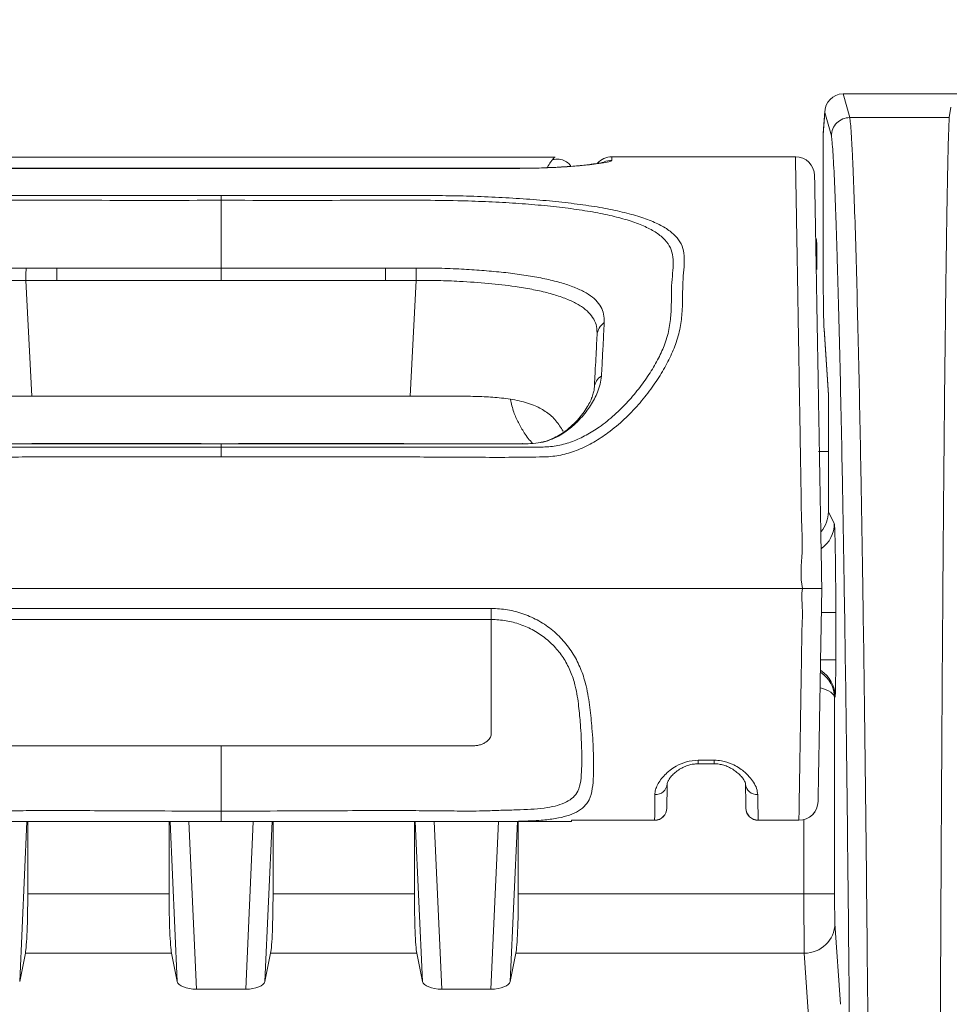
# Model space of a CAD drawing. Units: millimetres. Extents: x 0 to 2446, y 0 to 1680.
# Drawn here: x 1475 to 1513, y 722 to 763 of the extents above; entities that cross this region are included whole.
import ezdxf

# ---------------------------------------------------------------- set-up
doc = ezdxf.new("R2010")
doc.units = ezdxf.units.MM
doc.header["$LTSCALE"] = 6
doc.layers.add('AM_5', color=3, linetype='Continuous', lineweight=25)
doc.styles.get("Standard").update_dxf_attribs({"font": 'ISOCP.SHX', "bigfont": 'EXTFONT.SHX'})
doc.dimstyles.new('AM_JIS$0', dxfattribs={"dimtxt": 3.5, "dimasz": 2.5, "dimexe": 1, "dimexo": 1, "dimgap": 1.5, "dimtad": 3, "dimdsep": 46, "dimtxsty": 'STANDARD', "dimblk": 'OPEN30', "dimcen": 0, "dimclrd": 256, "dimclre": 256, "dimclrt": 2, "dimadec": 0, "dimazin": 2, "dimtp": 0.1, "dimtm": 0.1, "dimtfac": 0.71, "dimtmove": 0, "dimatfit": 3, "dimldrblk": 'OPEN30', "dimfxl": 1, "dimlwd": -1, "dimlwe": -1, "dimarcsym": 0})

# ---------------------------------------------------------------- blocks, each defined once
blk = doc.blocks.new('_Open30')
at = {"color": 0, "linetype": 'ByBlock', "lineweight": -2}
for p, q in [((-1, 0.2679), (0, 0)), ((0, 0), (-1, -0.2679)), ((0, 0), (-1, 0))]:
    blk.add_line(p, q, dxfattribs=at)
blk = doc.blocks.new('*D4')
at = {"layer": 'AM_5', "linetype": 'ByBlock'}
for p, q in [((1091.972, 707.613), (1091.972, 843.616)), ((1594.972, 707.613), (1594.972, 843.616)), ((1581.222, 838.116), (1105.722, 838.116))]:
    blk.add_line(p, q, dxfattribs=at)
at = {"layer": 'Defpoints', "color": 0}
for p in [(1091.972, 838.116), (1091.972, 702.113), (1594.972, 702.113)]:
    blk.add_point(p, dxfattribs=at)
at = {"layer": 'AM_5', "xscale": 13.75, "yscale": 13.75, "zscale": 13.75, "rotation": 180}
blk.add_blockref('_Open30', (1091.972, 838.116), dxfattribs=at)
at = {"layer": 'AM_5', "xscale": 13.75, "yscale": 13.75, "zscale": 13.75}
blk.add_blockref('_Open30', (1594.972, 838.116), dxfattribs=at)
at = {"layer": 'AM_5', "color": 2, "insert": (1353.078, 865.616), "char_height": 19.25, "attachment_point": 2}
blk.add_mtext('503', dxfattribs=at)

msp = doc.modelspace()

# ---------------------------------------------------------------- linework, layer by layer
at = {"color": 7, "linetype": 'Continuous', "lineweight": 15}
for p, q in [((1509.315, 758.939), (1509.036, 759.918)), ((1509.04, 759.918), (1509.036, 759.918)), ((1509.04, 759.918), (1532.486, 759.918)), ((1508.277, 759.201), (1508.218, 758.278)), ((1513.5, 759.367), (1513.439, 758.939)), ((1508.217, 758.229), (1508.276, 759.15)), ((1508.276, 759.15), (1508.553, 758.179)), ((1509.315, 758.939), (1509.315, 758.939)), ((1513.439, 758.939), (1509.315, 758.939)), ((1508.217, 752.77), (1508.217, 758.229)), ((1497.113, 757.299), (1469.435, 757.299)), ((1507.065, 757.317), (1499.461, 757.317)), ((1499.461, 757.303), (1499.461, 757.301)), ((1495.514, 756.84), (1471.034, 756.84)), ((1495.514, 756.837), (1471.034, 756.837)), ((1483.274, 755.514), (1483.274, 755.714)), ((1483.274, 755.514), (1483.274, 752.71)), ((1507.946, 753.75), (1507.956, 752.642)), ((1476.466, 752.71), (1475.195, 752.71)), ((1483.274, 752.71), (1476.466, 752.71)), ((1483.274, 752.71), (1490.082, 752.71)), ((1483.274, 752.198), (1483.274, 752.71)), ((1490.082, 752.71), (1491.353, 752.71)), ((1475.19, 752.197), (1476.467, 752.198)), ((1475.19, 752.197), (1475.441, 747.405)), ((1491.358, 752.197), (1490.081, 752.198)), ((1491.358, 752.197), (1491.107, 747.405)), ((1508.43, 747.459), (1508.251, 750.194)), ((1508.251, 750.194), (1508.252, 750.161)), ((1508.252, 750.161), (1508.43, 747.441)), ((1475.441, 747.405), (1473.92, 747.405)), ((1491.107, 747.405), (1475.441, 747.405)), ((1491.107, 747.405), (1492.628, 747.405)), ((1508.43, 742.613), (1508.43, 747.459)), ((1473.427, 745.428), (1483.274, 745.428)), ((1493.122, 745.428), (1483.274, 745.428)), ((1483.274, 745.428), (1483.274, 745.294)), ((1494.012, 745.428), (1493.122, 745.428)), ((1494.917, 745.428), (1494.012, 745.428)), ((1495.777, 745.428), (1494.917, 745.428)), ((1483.274, 744.885), (1483.274, 745.294)), ((1508.43, 745.119), (1508.021, 745.119)), ((1508.673, 742.125), (1508.43, 742.613)), ((1507.363, 739.435), (1459.185, 739.435)), ((1472.082, 738.612), (1494.466, 738.612)), ((1508.735, 736.488), (1508.735, 738.445)), ((1494.466, 738.157), (1472.082, 738.157)), ((1508.686, 734.919), (1508.709, 734.965)), ((1508.686, 726.796), (1508.686, 734.919)), ((1483.274, 732.922), (1472.876, 732.922)), ((1483.274, 732.922), (1493.672, 732.922)), ((1503.032, 732.328), (1503.703, 732.328)), ((1503.032, 732.181), (1503.703, 732.181)), ((1497.793, 729.788), (1497.796, 729.846)), ((1497.796, 729.846), (1501.233, 729.846)), ((1497.796, 729.839), (1501.233, 729.839)), ((1505.521, 729.846), (1507.21, 729.846)), ((1505.521, 729.839), (1507.21, 729.839)), ((1475.266, 729.788), (1475.266, 726.796)), ((1492.225, 729.788), (1477.536, 729.788)), ((1481.122, 726.796), (1481.122, 729.788)), ((1485.426, 726.796), (1485.426, 729.788)), ((1491.282, 729.788), (1491.282, 726.796)), ((1497.793, 729.788), (1493.377, 729.788)), ((1495.586, 729.788), (1495.586, 726.796)), ((1481.122, 726.796), (1475.266, 726.796)), ((1491.282, 726.796), (1485.426, 726.796)), ((1507.417, 726.796), (1495.586, 726.796)), ((1508.686, 726.796), (1507.417, 726.796)), ((1508.926, 722.221), (1508.703, 725.567)), ((1474.932, 723.167), (1475.167, 724.338)), ((1475.167, 724.338), (1481.221, 724.338)), ((1481.456, 723.167), (1481.221, 724.338)), ((1485.092, 723.167), (1485.327, 724.338)), ((1485.327, 724.338), (1491.381, 724.338)), ((1491.616, 723.167), (1491.381, 724.338)), ((1495.252, 723.167), (1495.487, 724.338)), ((1495.487, 724.338), (1507.433, 724.338)), ((1507.433, 724.338), (1507.657, 720.992)), ((1482.254, 722.843), (1484.294, 722.843)), ((1492.414, 722.843), (1494.454, 722.843))]:
    msp.add_line(p, q, dxfattribs=at)
at = {"color": 8, "linetype": 'Continuous', "lineweight": 15}
for p, q in [((1495.514, 756.84), (1495.514, 756.837)), ((1483.274, 745.428), (1483.274, 745.43)), ((1493.122, 745.43), (1493.122, 745.428)), ((1494.012, 745.43), (1494.012, 745.428)), ((1494.917, 745.43), (1494.917, 745.428)), ((1495.777, 745.43), (1495.777, 745.428)), ((1508.154, 738.445), (1508.735, 738.445)), ((1508.118, 736.488), (1508.735, 736.488)), ((1503.032, 732.328), (1503.032, 732.181)), ((1503.703, 732.328), (1503.703, 732.181)), ((1501.233, 729.839), (1501.233, 729.846)), ((1505.521, 729.846), (1505.521, 729.839)), ((1507.21, 729.839), (1507.21, 729.846)), ((1507.417, 729.866), (1507.417, 726.796)), ((1474.932, 723.167), (1475.229, 729.788)), ((1481.159, 729.788), (1481.456, 723.167)), ((1482.254, 722.843), (1481.942, 729.788)), ((1484.606, 729.788), (1484.294, 722.843)), ((1485.092, 723.167), (1485.389, 729.788)), ((1491.319, 729.788), (1491.616, 723.167)), ((1492.414, 722.843), (1492.102, 729.788)), ((1494.766, 729.788), (1494.454, 722.843)), ((1495.252, 723.167), (1495.549, 729.788))]:
    msp.add_line(p, q, dxfattribs=at)
at = {"color": 8, "linetype": 'Continuous', "lineweight": 15, "flags": 128}
msp.add_lwpolyline([(1498.701, 757.018), (1498.712, 757.019), (1498.817, 757.025)], dxfattribs=at)
at = {"color": 7, "linetype": 'Continuous', "lineweight": 15, "flags": 128}
for points in [[(1475.19, 752.197), (1475.191, 752.269), (1475.191, 752.34), (1475.192, 752.41), (1475.193, 752.476), (1475.193, 752.541), (1475.194, 752.601), (1475.194, 752.658), (1475.195, 752.71)], [(1476.467, 752.198), (1476.467, 752.27), (1476.467, 752.34), (1476.467, 752.41), (1476.467, 752.477), (1476.467, 752.541), (1476.466, 752.602), (1476.466, 752.658), (1476.466, 752.71)], [(1490.081, 752.198), (1490.081, 752.27), (1490.081, 752.34), (1490.081, 752.41), (1490.081, 752.477), (1490.082, 752.541), (1490.082, 752.602), (1490.082, 752.658), (1490.082, 752.71)], [(1491.358, 752.197), (1491.357, 752.269), (1491.357, 752.34), (1491.356, 752.41), (1491.355, 752.476), (1491.355, 752.541), (1491.354, 752.601), (1491.354, 752.658), (1491.353, 752.71)], [(1476.467, 752.198), (1479.87, 752.198), (1483.274, 752.198)], [(1490.081, 752.198), (1486.678, 752.198), (1483.274, 752.198)]]:
    msp.add_lwpolyline(points, dxfattribs=at)
at = {"color": 7, "linetype": 'Continuous', "lineweight": 15}
for centre, radius, start, end in [((1499.461, 756.522), 0.794, 90.1611, 138.2915), ((1507.065, 756.523), 0.794, 1.0383, 90.1005), ((1499.529, 749.889), 0.681, 124.2666, 176.406), ((1499.317, 747.725), 0.583, 119.9514, 175.2914), ((1501.274, 731.385), 0.478, 266.174, 355.2646), ((1505.471, 731.384), 0.477, 185.2003, 273.934), ((1501.235, 730.352), 0.506, 269.7884, 359.2985), ((1501.233, 730.347), 0.508, 270.083, 359.5), ((1505.519, 730.352), 0.506, 181.2004, 270.217), ((1505.521, 730.347), 0.508, 181, 270.4166), ((1507.213, 730.637), 0.791, 269.7836, 358.7995), ((1507.21, 730.633), 0.794, 270.0386, 359), ((1507.447, 725.594), 1.256, 269.3694, 358.748)]:
    msp.add_arc(centre, radius, start, end, dxfattribs=at)
at = {"color": 8, "linetype": 'Continuous', "lineweight": 15}
for centre, radius, start, end in [((1499.46, 756.378), 0.794, 89.9849, 113.7224), ((1507.403, 742.126), 1.27, 305.5935, 359.9548), ((1507.439, 734.964), 1.27, 0.0552, 58.0661)]:
    msp.add_arc(centre, radius, start, end, dxfattribs=at)
at = {"color": 7, "linetype": 'Continuous', "lineweight": 15}
for centre, major_axis, ratio, start_param, end_param in [((1509.038, 759.15), (-0.082, 0.764), 0.991508, 6.178104, 7.747835), ((1508.979, 758.23), (0.76, -0.049), 0.988636, 3.141593, 3.207829), ((1506.93, 753.741), (-0.009, 1.024), 0.991939, 4.712389, 4.884921), ((1508.263, 752.77), (0, 2.667), 0.017455, 1.570796, 2.879793), ((1507.159, 742.613), (-0.568, 1.137), 0.999239, 3.555609, 4.248559), ((1508.671, 738.445), (0, 3.683), 0.017455, 4.712389, 6.248279), ((1508.708, 736.488), (0, 1.524), 0.017455, 3.176499, 4.712389), ((1475.133, 726.796), (0, 2.54), 0.052408, 3.397157, 4.712389), ((1481.255, 726.796), (0, 2.54), 0.052408, 1.570796, 2.886028), ((1485.293, 726.796), (0, 2.54), 0.052408, 3.397157, 4.712389), ((1491.415, 726.796), (0, 2.54), 0.052408, 1.570796, 2.886028), ((1495.453, 726.796), (0, 2.54), 0.052408, 3.397157, 4.712389), ((1507.439, 726.796), (0, 2.54), 0.008728, 1.570796, 2.886028), ((1508.708, 726.796), (0, 1.27), 0.017455, 1.570796, 2.886028), ((1482.216, 723.181), (0.763, -0.021), 0.441766, 3.242323, 4.773368), ((1484.332, 723.181), (0.763, 0.021), 0.441766, 4.65141, 6.182455), ((1492.376, 723.181), (0.763, -0.021), 0.441766, 3.242323, 4.773368), ((1494.492, 723.181), (0.763, 0.021), 0.441766, 4.65141, 6.182455)]:
    msp.add_ellipse(centre, major_axis=major_axis, ratio=ratio, start_param=start_param, end_param=end_param, dxfattribs=at)
at = {"color": 8, "linetype": 'Continuous', "lineweight": 15}
for centre, major_axis, ratio, start_param, end_param in [((1506.93, 753.741), (1.016, 0.009), 0.284758, 0, 0.167911), ((1507.417, 734.919), (1.234, -0.303), 0.984259, 0.244422, 1.22954), ((1507.417, 734.919), (1.27, -0.01), 0.386198, 0.020513, 1.005993)]:
    msp.add_ellipse(centre, major_axis=major_axis, ratio=ratio, start_param=start_param, end_param=end_param, dxfattribs=at)
at = {"color": 7, "linetype": 'Continuous', "lineweight": 15}
for points, knots in [([(1509.315, 758.939), (1509.214, 758.939), (1509.116, 758.919), (1508.931, 758.843), (1508.847, 758.786), (1508.706, 758.646), (1508.65, 758.562), (1508.573, 758.379), (1508.553, 758.278), (1508.553, 758.179)], [0, 0, 0, 0, 0.25, 0.25, 0.5, 0.5, 0.75, 0.75, 1, 1, 1, 1]), ([(1510.066, 721.493), (1510.026, 725.932), (1509.982, 730.137), (1509.906, 736.062), (1509.879, 737.974), (1509.836, 740.737), (1509.822, 741.641), (1509.792, 743.413), (1509.776, 744.283), (1509.729, 746.809), (1509.696, 748.392), (1509.627, 751.336), (1509.591, 752.698), (1509.535, 754.544), (1509.516, 755.125), (1509.477, 756.2), (1509.458, 756.693), (1509.428, 757.354), (1509.418, 757.561), (1509.397, 757.944), (1509.387, 758.12), (1509.367, 758.434), (1509.356, 758.571), (1509.336, 758.797), (1509.325, 758.885), (1509.315, 758.939)], [0, 0, 0, 0, 0.25, 0.25, 0.375, 0.375, 0.4375, 0.4375, 0.5, 0.5, 0.625, 0.625, 0.75, 0.75, 0.8125, 0.8125, 0.875, 0.875, 0.90625, 0.90625, 0.9375, 0.9375, 0.96875, 0.96875, 1, 1, 1, 1]), ([(1513.439, 758.939), (1513.434, 758.885), (1513.429, 758.796), (1513.419, 758.572), (1513.414, 758.436), (1513.399, 757.973), (1513.39, 757.593), (1513.37, 756.73), (1513.361, 756.247), (1513.347, 755.456), (1513.342, 755.182), (1513.333, 754.612), (1513.328, 754.317), (1513.305, 752.798), (1513.288, 751.452), (1513.254, 748.543), (1513.238, 746.979), (1513.214, 744.482), (1513.207, 743.623), (1513.192, 741.87), (1513.184, 740.975), (1513.163, 738.237), (1513.15, 736.341), (1513.125, 732.415), (1513.113, 730.386), (1513.096, 727.248), (1513.091, 726.185), (1513.08, 724.032), (1513.075, 722.944), (1513.071, 721.844)], [0, 0, 0, 0, 0.03125, 0.03125, 0.0625, 0.0625, 0.125, 0.125, 0.1875, 0.1875, 0.21875, 0.21875, 0.25, 0.25, 0.375, 0.375, 0.5, 0.5, 0.5625, 0.5625, 0.625, 0.625, 0.75, 0.75, 0.875, 0.875, 0.9375, 0.9375, 1, 1, 1, 1]), ([(1508.553, 758.179), (1508.564, 758.125), (1508.575, 758.035), (1508.596, 757.808), (1508.606, 757.67), (1508.637, 757.203), (1508.658, 756.82), (1508.697, 755.951), (1508.717, 755.464), (1508.746, 754.669), (1508.756, 754.393), (1508.775, 753.821), (1508.784, 753.524), (1508.831, 752), (1508.866, 750.651), (1508.935, 747.737), (1508.968, 746.171), (1509.015, 743.671), (1509.031, 742.811), (1509.061, 741.059), (1509.075, 740.166), (1509.118, 737.433), (1509.145, 735.544), (1509.22, 729.687), (1509.265, 725.532), (1509.304, 721.147)], [0, 0, 0, 0, 0.03125, 0.03125, 0.0625, 0.0625, 0.125, 0.125, 0.1875, 0.1875, 0.21875, 0.21875, 0.25, 0.25, 0.375, 0.375, 0.5, 0.5, 0.5625, 0.5625, 0.625, 0.625, 0.75, 0.75, 1, 1, 1, 1]), ([(1497.759, 756.92), (1497.748, 756.941), (1497.698, 757.039), (1497.534, 757.15), (1497.286, 757.231), (1497.098, 757.209), (1497.003, 757.197)], [0, 0, 0, 0, 0.084013, 0.379853, 0.686195, 1, 1, 1, 1]), ([(1497.006, 757.201), (1497.01, 757.207), (1497.045, 757.255), (1497.078, 757.289), (1497.087, 757.293), (1497.091, 757.295)], [0, 0, 0, 0, 0.075991, 0.616875, 1, 1, 1, 1]), ([(1499.46, 757.172), (1499.451, 757.161), (1499.428, 757.134), (1499.218, 757.084), (1498.951, 757.045), (1498.817, 757.025)], [0, 0, 0, 0, 0.245361, 0.617777, 1, 1, 1, 1]), ([(1498.817, 757.025), (1498.698, 757.009), (1498.468, 756.978), (1498.013, 756.934), (1497.534, 756.898), (1497.041, 756.871), (1496.561, 756.852), (1496.047, 756.84), (1495.692, 756.838), (1495.514, 756.837)], [0, 0, 0, 0, 0.180357, 0.347877, 0.515159, 0.636167, 0.757069, 0.878567, 1, 1, 1, 1]), ([(1496.351, 756.85), (1496.227, 756.848), (1495.983, 756.843), (1495.699, 756.84), (1495.545, 756.84), (1495.514, 756.84)], [0, 0, 0, 0, 0.453442, 0.893215, 1, 1, 1, 1]), ([(1498.701, 757.018), (1498.671, 757.013), (1498.578, 756.999), (1498.372, 756.975), (1498.09, 756.947), (1497.783, 756.921), (1497.455, 756.898), (1497.11, 756.878), (1496.738, 756.863), (1496.483, 756.85), (1496.351, 756.85), (1496.351, 756.85)], [0, 0, 0, 0, 0.070073, 0.220417, 0.366633, 0.50865, 0.629788, 0.758328, 0.882133, 0.999947, 1, 1, 1, 1]), ([(1499.146, 757.093), (1499.147, 757.093), (1499.152, 757.095), (1499.127, 757.088), (1499.068, 757.076), (1498.953, 757.055), (1498.829, 757.036), (1498.731, 757.022), (1498.7, 757.018)], [0, 0, 0, 0, 0.017713, 0.172987, 0.366709, 0.593091, 0.870199, 1, 1, 1, 1]), ([(1507.859, 756.528), (1507.859, 756.534), (1507.858, 756.562), (1507.86, 756.447), (1507.864, 756.214), (1507.87, 755.882), (1507.876, 755.517), (1507.884, 755.105), (1507.893, 754.594), (1507.904, 753.955), (1507.916, 753.258), (1507.929, 752.522), (1507.941, 751.834), (1507.953, 751.111), (1507.966, 750.389), (1507.979, 749.625), (1507.993, 748.841), (1508.007, 748.06), (1508.021, 747.209), (1508.037, 746.307), (1508.054, 745.375), (1508.071, 744.395), (1508.089, 743.349), (1508.11, 742.165), (1508.132, 740.853), (1508.149, 739.91), (1508.157, 739.435)], [0, 0, 0, 0, 0.022196, 0.101898, 0.181634, 0.261328, 0.326297, 0.391343, 0.456361, 0.521301, 0.586182, 0.629033, 0.671866, 0.701311, 0.730788, 0.760199, 0.782709, 0.805217, 0.828263, 0.851315, 0.873814, 0.896298, 0.919578, 0.942855, 0.971215, 1, 1, 1, 1]), ([(1483.274, 755.714), (1482.766, 755.714), (1480.226, 755.714), (1477.31, 755.715), (1474.526, 755.714), (1473.37, 755.699), (1472.204, 755.66), (1471.043, 755.599), (1469.931, 755.516), (1468.885, 755.409), (1467.916, 755.278), (1467.036, 755.121), (1466.261, 754.936), (1465.594, 754.724), (1465.039, 754.48), (1464.609, 754.201), (1464.303, 753.885), (1464.123, 753.524), (1464.076, 753.114), (1464.104, 752.647), (1464.153, 752.14), (1464.157, 751.588), (1464.164, 750.996), (1464.226, 750.343), (1464.39, 749.67), (1464.671, 748.997), (1465.026, 748.346), (1465.463, 747.693), (1465.974, 747.051), (1466.561, 746.439), (1467.184, 745.915), (1467.826, 745.489), (1468.454, 745.176), (1469.115, 744.965), (1469.608, 744.897), (1470.729, 744.869), (1472.479, 744.868), (1476.931, 744.901), (1480.529, 744.892), (1483.274, 744.885)], [0, 0, 0, 0, 0.027603, 0.138013, 0.158454, 0.178863, 0.200935, 0.223078, 0.245148, 0.267277, 0.289477, 0.311606, 0.333746, 0.355955, 0.378097, 0.400659, 0.423291, 0.445856, 0.469209, 0.492612, 0.516002, 0.537019, 0.558116, 0.579114, 0.599995, 0.61754, 0.635151, 0.652715, 0.669922, 0.687173, 0.704347, 0.717799, 0.731231, 0.743516, 0.755779, 0.758123, 0.804483, 0.850851, 1, 1, 1, 1]), ([(1483.274, 745.294), (1481.126, 745.292), (1476.831, 745.289), (1472.385, 745.303), (1469.88, 745.29), (1469.315, 745.342), (1468.706, 745.514), (1468.136, 745.782), (1467.547, 746.152), (1466.964, 746.621), (1466.407, 747.179), (1465.917, 747.769), (1465.491, 748.372), (1465.139, 748.978), (1464.855, 749.617), (1464.688, 750.264), (1464.625, 750.895), (1464.62, 751.467), (1464.618, 752.003), (1464.568, 752.499), (1464.535, 752.961), (1464.573, 753.367), (1464.741, 753.722), (1465.03, 754.032), (1465.44, 754.305), (1465.97, 754.545), (1466.609, 754.753), (1467.353, 754.935), (1468.197, 755.089), (1469.127, 755.218), (1470.132, 755.323), (1471.2, 755.404), (1472.315, 755.463), (1473.576, 755.504), (1474.977, 755.52), (1476.494, 755.517), (1479.26, 755.51), (1481.52, 755.512), (1483.274, 755.514)], [0, 0, 0, 0, 0.120412, 0.240822, 0.249271, 0.260885, 0.272479, 0.284681, 0.296904, 0.313306, 0.32979, 0.346235, 0.363206, 0.380223, 0.397171, 0.418049, 0.43906, 0.46019, 0.481232, 0.504906, 0.528592, 0.552229, 0.574556, 0.59695, 0.619274, 0.641198, 0.66319, 0.685113, 0.707031, 0.729021, 0.750939, 0.772807, 0.794748, 0.816619, 0.844899, 0.873278, 0.901666, 1, 1, 1, 1]), ([(1483.274, 755.714), (1483.782, 755.714), (1486.322, 755.714), (1489.238, 755.715), (1492.022, 755.714), (1493.179, 755.699), (1494.345, 755.66), (1495.506, 755.599), (1496.618, 755.516), (1497.663, 755.409), (1498.632, 755.278), (1499.512, 755.121), (1500.287, 754.936), (1500.954, 754.724), (1501.509, 754.48), (1501.94, 754.201), (1502.245, 753.885), (1502.425, 753.524), (1502.472, 753.114), (1502.444, 752.647), (1502.396, 752.14), (1502.391, 751.588), (1502.384, 750.996), (1502.322, 750.343), (1502.158, 749.67), (1501.877, 748.997), (1501.522, 748.346), (1501.085, 747.693), (1500.574, 747.051), (1499.988, 746.439), (1499.364, 745.915), (1498.722, 745.489), (1498.094, 745.176), (1497.433, 744.965), (1496.94, 744.897), (1495.819, 744.869), (1494.069, 744.868), (1489.617, 744.901), (1486.019, 744.892), (1483.274, 744.885)], [0, 0, 0, 0, 0.027602, 0.138012, 0.158454, 0.178863, 0.200935, 0.223078, 0.245148, 0.267276, 0.289477, 0.311606, 0.333746, 0.355955, 0.378097, 0.400659, 0.423291, 0.445856, 0.469209, 0.492612, 0.516002, 0.537019, 0.558116, 0.579114, 0.599995, 0.61754, 0.635151, 0.652715, 0.669922, 0.687173, 0.704347, 0.717799, 0.731231, 0.743516, 0.755779, 0.758123, 0.804483, 0.850852, 1, 1, 1, 1]), ([(1483.274, 745.294), (1485.422, 745.292), (1489.717, 745.289), (1494.163, 745.303), (1496.668, 745.29), (1497.233, 745.342), (1497.843, 745.514), (1498.412, 745.782), (1499.001, 746.152), (1499.584, 746.621), (1500.141, 747.179), (1500.631, 747.769), (1501.057, 748.372), (1501.409, 748.978), (1501.693, 749.617), (1501.861, 750.264), (1501.923, 750.895), (1501.928, 751.467), (1501.93, 752.003), (1501.981, 752.499), (1502.013, 752.961), (1501.975, 753.367), (1501.808, 753.722), (1501.518, 754.032), (1501.109, 754.305), (1500.578, 754.545), (1499.939, 754.753), (1499.195, 754.935), (1498.351, 755.089), (1497.421, 755.218), (1496.417, 755.323), (1495.348, 755.404), (1494.233, 755.463), (1492.972, 755.504), (1491.571, 755.52), (1490.054, 755.517), (1487.288, 755.51), (1485.028, 755.512), (1483.274, 755.514)], [0, 0, 0, 0, 0.120412, 0.240822, 0.249271, 0.260885, 0.272479, 0.284681, 0.296904, 0.313306, 0.32979, 0.346235, 0.363206, 0.380222, 0.397171, 0.418049, 0.43906, 0.46019, 0.481232, 0.504906, 0.528592, 0.552229, 0.574556, 0.59695, 0.619274, 0.641198, 0.66319, 0.685113, 0.707031, 0.729021, 0.750939, 0.772808, 0.794748, 0.816619, 0.844899, 0.873279, 0.901667, 1, 1, 1, 1]), ([(1475.195, 752.71), (1474.879, 752.709), (1474.245, 752.707), (1473.334, 752.667), (1472.471, 752.614), (1471.667, 752.542), (1470.901, 752.449), (1470.187, 752.334), (1469.534, 752.195), (1468.952, 752.032), (1468.455, 751.843), (1468.048, 751.626), (1467.734, 751.381), (1467.526, 751.107), (1467.408, 750.806), (1467.405, 750.57), (1467.403, 750.452)], [0, 0, 0, 0, 0.073554, 0.147114, 0.215146, 0.283409, 0.351444, 0.421728, 0.492261, 0.562554, 0.634807, 0.707314, 0.779585, 0.852964, 0.926579, 1, 1, 1, 1]), ([(1491.353, 752.71), (1491.67, 752.709), (1492.303, 752.707), (1493.215, 752.667), (1494.077, 752.614), (1494.881, 752.542), (1495.647, 752.449), (1496.361, 752.334), (1497.015, 752.195), (1497.596, 752.032), (1498.093, 751.843), (1498.501, 751.626), (1498.814, 751.381), (1499.022, 751.107), (1499.14, 750.806), (1499.144, 750.57), (1499.145, 750.452)], [0, 0, 0, 0, 0.073553, 0.147113, 0.215145, 0.283408, 0.351443, 0.421727, 0.49226, 0.562554, 0.634807, 0.707313, 0.779585, 0.852964, 0.926579, 1, 1, 1, 1]), ([(1467.699, 749.932), (1467.701, 750.053), (1467.705, 750.295), (1467.825, 750.598), (1468.032, 750.874), (1468.336, 751.121), (1468.731, 751.339), (1469.21, 751.53), (1469.77, 751.694), (1470.397, 751.832), (1471.194, 751.966), (1472.189, 752.081), (1473.274, 752.154), (1474.284, 752.198), (1474.888, 752.198), (1475.19, 752.197)], [0, 0, 0, 0, 0.072789, 0.145827, 0.21864, 0.290958, 0.363512, 0.435813, 0.506315, 0.577055, 0.64755, 0.750085, 0.85262, 0.926319, 1, 1, 1, 1]), ([(1498.849, 749.932), (1498.847, 750.053), (1498.843, 750.295), (1498.723, 750.598), (1498.516, 750.874), (1498.212, 751.121), (1497.817, 751.339), (1497.338, 751.53), (1496.778, 751.694), (1496.151, 751.832), (1495.354, 751.966), (1494.359, 752.081), (1493.274, 752.154), (1492.265, 752.198), (1491.66, 752.198), (1491.358, 752.197)], [0, 0, 0, 0, 0.072789, 0.145827, 0.21864, 0.290958, 0.363511, 0.435813, 0.506316, 0.577055, 0.647549, 0.750086, 0.85262, 0.926318, 1, 1, 1, 1]), ([(1499.145, 750.452), (1499.135, 750.246), (1499.114, 749.84), (1499.082, 749.228), (1499.054, 748.67), (1499.035, 748.377), (1499.026, 748.23)], [0, 0, 0, 0, 0.338209, 0.667675, 0.833797, 1, 1, 1, 1]), ([(1498.736, 747.773), (1498.747, 747.983), (1498.769, 748.403), (1498.799, 748.985), (1498.826, 749.49), (1498.841, 749.784), (1498.849, 749.932)], [0, 0, 0, 0, 0.248493, 0.496755, 0.748348, 1, 1, 1, 1]), ([(1499.026, 748.23), (1499.012, 748.122), (1498.985, 747.906), (1498.849, 747.502), (1498.601, 747.021), (1498.226, 746.528), (1497.799, 746.111), (1497.395, 745.822), (1496.994, 745.619), (1496.616, 745.492), (1496.202, 745.435), (1495.919, 745.43), (1495.777, 745.428)], [0, 0, 0, 0, 0.094379, 0.188781, 0.339894, 0.490982, 0.601885, 0.712559, 0.783454, 0.854167, 0.926906, 1, 1, 1, 1]), ([(1498.737, 747.772), (1498.735, 747.743), (1498.73, 747.672), (1498.694, 747.513), (1498.625, 747.312), (1498.516, 747.079), (1498.363, 746.821), (1498.162, 746.55), (1497.913, 746.278), (1497.641, 746.034), (1497.361, 745.833), (1497.088, 745.679), (1496.817, 745.568), (1496.625, 745.508), (1496.521, 745.491), (1496.509, 745.489)], [0, 0, 0, 0, 0.051037, 0.124508, 0.210297, 0.30182, 0.397311, 0.500852, 0.603692, 0.70461, 0.789089, 0.864476, 0.932155, 0.992056, 1, 1, 1, 1]), ([(1492.628, 747.405), (1492.89, 747.404), (1493.415, 747.404), (1494.171, 747.385), (1494.92, 747.333), (1495.639, 747.224), (1496.267, 747.032), (1496.769, 746.751), (1497.159, 746.408), (1497.347, 746.101), (1497.439, 745.95)], [0, 0, 0, 0, 0.125982, 0.252323, 0.378204, 0.518767, 0.659166, 0.774468, 0.889685, 1, 1, 1, 1]), ([(1483.274, 745.436), (1481.059, 745.438), (1477.777, 745.442), (1474.494, 745.435), (1473.427, 745.433)], [0, 0, 0, 0, 0.674711, 1, 1, 1, 1]), ([(1493.122, 745.433), (1491.77, 745.435), (1488.487, 745.442), (1485.205, 745.438), (1483.274, 745.436)], [0, 0, 0, 0, 0.411885, 1, 1, 1, 1]), ([(1494.012, 745.43), (1493.804, 745.43), (1493.507, 745.43), (1493.211, 745.43), (1493.122, 745.43)], [0, 0, 0, 0, 0.699796, 1, 1, 1, 1]), ([(1495.776, 745.438), (1495.772, 745.438), (1495.54, 745.426), (1495.254, 745.43), (1494.971, 745.43), (1494.917, 745.43)], [0, 0, 0, 0, 0.014014, 0.810156, 1, 1, 1, 1]), ([(1507.21, 729.846), (1507.21, 729.896), (1507.212, 729.996), (1507.217, 730.287), (1507.223, 730.67), (1507.23, 731.152), (1507.239, 731.72), (1507.249, 732.343), (1507.26, 733.008), (1507.271, 733.7), (1507.282, 734.445), (1507.295, 735.237), (1507.307, 736.059), (1507.323, 736.907), (1507.327, 737.771), (1507.38, 738.612), (1507.299, 739.179), (1507.363, 739.435), (1507.363, 739.435)], [0, 0, 0, 0, 0.072123, 0.1445, 0.21665, 0.288273, 0.360108, 0.431728, 0.495078, 0.558587, 0.621862, 0.684971, 0.748327, 0.811565, 0.87636, 0.941181, 0.999995, 1, 1, 1, 1]), ([(1508.157, 739.435), (1508.148, 739.435), (1508.131, 739.435), (1507.994, 739.435), (1507.793, 739.435), (1507.581, 739.435), (1507.435, 739.435), (1507.376, 739.435), (1507.363, 739.435)], [0, 0, 0, 0, 0.214621, 0.429245, 0.64388, 0.858551, 0.968908, 1, 1, 1, 1]), ([(1508.157, 739.435), (1508.15, 739.028), (1508.136, 738.213), (1508.115, 737.02), (1508.098, 736.051), (1508.085, 735.319), (1508.073, 734.612), (1508.059, 733.786), (1508.043, 732.871), (1508.028, 732.043), (1508.017, 731.39), (1508.009, 730.932), (1508.005, 730.709), (1508.004, 730.639), (1508.003, 730.62)], [0, 0, 0, 0, 0.099018, 0.198372, 0.290683, 0.337978, 0.385262, 0.47711, 0.571621, 0.677135, 0.785496, 0.875296, 0.966985, 1, 1, 1, 1]), ([(1494.466, 738.612), (1494.466, 738.564), (1494.466, 738.467), (1494.466, 738.335), (1494.466, 738.224), (1494.466, 738.179), (1494.466, 738.157)], [0, 0, 0, 0, 0.250003, 0.5, 0.750009, 1, 1, 1, 1]), ([(1483.274, 730.215), (1481.725, 730.223), (1479.123, 730.235), (1476.169, 730.246), (1474.414, 730.235), (1473.362, 730.222), (1472.414, 730.223), (1471.578, 730.261), (1470.903, 730.272), (1470.289, 730.302), (1469.769, 730.358), (1469.321, 730.452), (1468.959, 730.591), (1468.675, 730.784), (1468.461, 731.061), (1468.366, 731.464), (1468.329, 732.049), (1468.332, 732.813), (1468.374, 733.693), (1468.455, 734.564), (1468.559, 735.288), (1468.753, 735.932), (1469.011, 736.458), (1469.364, 736.947), (1469.801, 737.37), (1470.312, 737.717), (1470.872, 737.965), (1471.469, 738.128), (1471.876, 738.147), (1472.082, 738.157)], [0, 0, 0, 0, 0.171203, 0.287504, 0.326316, 0.365124, 0.403862, 0.430814, 0.458599, 0.483135, 0.508234, 0.530915, 0.554151, 0.576913, 0.600362, 0.631035, 0.662452, 0.708366, 0.755216, 0.788079, 0.82161, 0.843054, 0.865179, 0.887144, 0.909852, 0.932131, 0.955101, 0.977227, 1, 1, 1, 1]), ([(1483.274, 730.215), (1484.823, 730.223), (1487.425, 730.235), (1490.379, 730.246), (1492.134, 730.235), (1493.186, 730.222), (1494.134, 730.223), (1494.97, 730.261), (1495.645, 730.272), (1496.259, 730.302), (1496.78, 730.358), (1497.227, 730.452), (1497.589, 730.591), (1497.874, 730.784), (1498.087, 731.061), (1498.182, 731.464), (1498.219, 732.049), (1498.216, 732.813), (1498.174, 733.693), (1498.093, 734.564), (1497.989, 735.288), (1497.795, 735.932), (1497.537, 736.458), (1497.184, 736.947), (1496.747, 737.37), (1496.236, 737.717), (1495.676, 737.965), (1495.08, 738.128), (1494.673, 738.147), (1494.466, 738.157)], [0, 0, 0, 0, 0.171203, 0.287504, 0.326316, 0.365124, 0.403862, 0.430814, 0.458599, 0.483135, 0.508234, 0.530915, 0.554151, 0.576913, 0.600362, 0.631035, 0.662453, 0.708366, 0.755216, 0.788079, 0.821611, 0.843054, 0.865179, 0.887145, 0.909853, 0.932132, 0.955101, 0.977227, 1, 1, 1, 1]), ([(1494.466, 736.665), (1494.466, 736.857), (1494.466, 737.245), (1494.466, 737.766), (1494.466, 738.036), (1494.466, 738.149), (1494.466, 738.157)], [0, 0, 0, 0, 0.306656, 0.621945, 0.972757, 1, 1, 1, 1]), ([(1494.466, 733.413), (1494.466, 733.645), (1494.466, 734.107), (1494.466, 734.868), (1494.466, 735.747), (1494.466, 736.366), (1494.466, 736.665)], [0, 0, 0, 0, 0.266398, 0.530515, 0.773723, 1, 1, 1, 1]), ([(1493.672, 732.922), (1493.726, 732.924), (1493.832, 732.927), (1493.985, 732.959), (1494.126, 733.009), (1494.284, 733.097), (1494.436, 733.231), (1494.456, 733.352), (1494.466, 733.413)], [0, 0, 0, 0, 0.120275, 0.23928, 0.364, 0.501204, 0.750982, 1, 1, 1, 1]), ([(1483.274, 730.215), (1483.274, 730.38), (1483.274, 730.713), (1483.274, 731.237), (1483.274, 731.782), (1483.274, 732.26), (1483.274, 732.642), (1483.274, 732.828), (1483.274, 732.922)], [0, 0, 0, 0, 0.151253, 0.305019, 0.50292, 0.706565, 0.852166, 1, 1, 1, 1]), ([(1501.242, 730.908), (1501.248, 730.973), (1501.26, 731.101), (1501.371, 731.374), (1501.572, 731.653), (1501.862, 731.913), (1502.151, 732.106), (1502.537, 732.285), (1502.867, 732.314), (1503.032, 732.328)], [0, 0, 0, 0, 0.117644, 0.235325, 0.468952, 0.582087, 0.695072, 0.848106, 1, 1, 1, 1]), ([(1503.703, 732.328), (1503.801, 732.323), (1504.065, 732.309), (1504.409, 732.192), (1504.706, 732.031), (1504.947, 731.855), (1505.163, 731.648), (1505.345, 731.406), (1505.474, 731.153), (1505.494, 730.99), (1505.504, 730.908)], [0, 0, 0, 0, 0.091166, 0.242992, 0.343069, 0.443291, 0.573315, 0.703423, 0.851751, 1, 1, 1, 1]), ([(1501.751, 731.35), (1501.751, 731.355), (1501.751, 731.367), (1501.773, 731.44), (1501.832, 731.547), (1501.932, 731.677), (1502.075, 731.817), (1502.25, 731.947), (1502.443, 732.052), (1502.635, 732.125), (1502.831, 732.172), (1502.965, 732.177), (1503.032, 732.18)], [0, 0, 0, 0, 0.081888, 0.192507, 0.303592, 0.418129, 0.537458, 0.657737, 0.75655, 0.844941, 0.92274, 1, 1, 1, 1]), ([(1503.702, 732.178), (1503.753, 732.177), (1503.872, 732.176), (1504.054, 732.137), (1504.246, 732.072), (1504.434, 731.978), (1504.611, 731.858), (1504.767, 731.721), (1504.887, 731.581), (1504.963, 731.459), (1504.994, 731.369), (1504.995, 731.351), (1504.996, 731.343)], [0, 0, 0, 0, 0.058588, 0.136005, 0.220143, 0.314658, 0.422506, 0.538851, 0.661753, 0.782513, 0.898013, 1, 1, 1, 1]), ([(1501.75, 731.346), (1501.749, 731.223), (1501.747, 730.978), (1501.744, 730.692), (1501.742, 730.468), (1501.742, 730.387), (1501.741, 730.346)], [0, 0, 0, 0, 0.245092, 0.49017, 0.745095, 1, 1, 1, 1]), ([(1505.013, 730.342), (1505.013, 730.38), (1505.011, 730.457), (1505.008, 730.674), (1505.003, 730.959), (1504.998, 731.214), (1504.996, 731.341)], [0, 0, 0, 0, 0.244945, 0.489905, 0.744942, 1, 1, 1, 1]), ([(1501.233, 729.846), (1501.234, 729.899), (1501.235, 730.013), (1501.238, 730.363), (1501.241, 730.725), (1501.242, 730.908)], [0, 0, 0, 0, 0.300533, 0.64693, 1, 1, 1, 1]), ([(1505.504, 730.908), (1505.506, 730.751), (1505.512, 730.412), (1505.518, 730.039), (1505.52, 729.911), (1505.521, 729.846)], [0, 0, 0, 0, 0.300446, 0.646774, 1, 1, 1, 1]), ([(1483.274, 729.788), (1483.274, 729.794), (1483.274, 729.807), (1483.274, 729.896), (1483.274, 730.026), (1483.274, 730.142), (1483.274, 730.207), (1483.274, 730.215)], [0, 0, 0, 0, 0.240659, 0.481312, 0.72196, 0.962589, 1, 1, 1, 1]), ([(1470.403, 729.821), (1470.491, 729.816), (1470.816, 729.797), (1471.442, 729.791), (1472.512, 729.787), (1473.853, 729.787), (1475.443, 729.787), (1477.034, 729.788), (1479.645, 729.788), (1481.725, 729.788), (1483.274, 729.788)], [0, 0, 0, 0, 0.024039, 0.088261, 0.152417, 0.274709, 0.397147, 0.519754, 0.642277, 1, 1, 1, 1]), ([(1496.119, 729.82), (1496.039, 729.815), (1495.727, 729.797), (1495.111, 729.791), (1494.216, 729.788), (1493.224, 729.788), (1492.165, 729.788), (1490.397, 729.788), (1487.433, 729.788), (1484.823, 729.788), (1483.274, 729.788)], [0, 0, 0, 0, 0.021748, 0.085047, 0.150453, 0.232153, 0.313989, 0.395833, 0.641394, 1, 1, 1, 1])]:
    msp.add_open_spline(points, degree=3, knots=knots, dxfattribs=at)
at = {"color": 8, "linetype": 'Continuous', "lineweight": 15}
for points, knots in [([(1496.775, 756.864), (1496.779, 756.872), (1496.836, 756.963), (1496.921, 757.089), (1496.98, 757.166), (1497.006, 757.201)], [0, 0, 0, 0, 0.04678, 0.571687, 1, 1, 1, 1]), ([(1499.461, 757.301), (1499.461, 757.301), (1499.461, 757.302), (1499.461, 757.223), (1499.46, 757.172)], [0, 0, 0, 0, 0.349103, 1, 1, 1, 1]), ([(1507.363, 739.435), (1507.363, 739.435), (1507.242, 739.92), (1507.391, 740.942), (1507.305, 742.32), (1507.299, 743.57), (1507.277, 744.678), (1507.261, 745.737), (1507.242, 746.85), (1507.223, 748), (1507.204, 749.149), (1507.186, 750.222), (1507.17, 751.183), (1507.156, 752.036), (1507.144, 752.759), (1507.133, 753.373), (1507.124, 753.921), (1507.114, 754.467), (1507.105, 755), (1507.097, 755.49), (1507.088, 755.99), (1507.079, 756.487), (1507.072, 756.933), (1507.067, 757.218), (1507.064, 757.351), (1507.065, 757.316), (1507.065, 757.307)], [0, 0, 0, 0, 0.000001, 0.029589, 0.059151, 0.082865, 0.106706, 0.130613, 0.15442, 0.185594, 0.216836, 0.247988, 0.282935, 0.318024, 0.353272, 0.388563, 0.423681, 0.46366, 0.517034, 0.570428, 0.623817, 0.710348, 0.796968, 0.883586, 0.970144, 1, 1, 1, 1]), ([(1496.174, 745.441), (1496.115, 745.512), (1495.995, 745.655), (1495.84, 745.875), (1495.704, 746.093), (1495.588, 746.305), (1495.486, 746.524), (1495.358, 746.839), (1495.3, 747.092), (1495.259, 747.267)], [0, 0, 0, 0, 0.134212, 0.271499, 0.389659, 0.506722, 0.623091, 0.739196, 1, 1, 1, 1]), ([(1494.466, 738.612), (1494.692, 738.602), (1495.151, 738.58), (1495.818, 738.397), (1496.456, 738.11), (1497.029, 737.715), (1497.526, 737.22), (1497.92, 736.657), (1498.214, 736.042), (1498.431, 735.319), (1498.559, 734.498), (1498.635, 733.736), (1498.676, 733.109), (1498.706, 732.428), (1498.709, 731.758), (1498.664, 731.134), (1498.555, 730.711), (1498.324, 730.396), (1498.014, 730.174), (1497.612, 730.013), (1497.122, 729.905), (1496.622, 729.843), (1496.261, 729.827), (1496.119, 729.82)], [0, 0, 0, 0, 0.041943, 0.085157, 0.127614, 0.171413, 0.213773, 0.257555, 0.299035, 0.341681, 0.401754, 0.463393, 0.504342, 0.545298, 0.629449, 0.686502, 0.744563, 0.788987, 0.834649, 0.878403, 0.923215, 0.969769, 1, 1, 1, 1])]:
    msp.add_open_spline(points, degree=3, knots=knots, dxfattribs=at)

# ---------------------------------------------------------------- dimensions: what is measured, and where the dimension line sits
at = {"layer": 'AM_5'}
dim = msp.add_linear_dim(base=(1091.972, 838.116), p1=(1594.972, 702.113), p2=(1091.972, 702.113), dimstyle='AM_JIS$0', override={"dimscale": 5.5, "dimpost": '<>', "dimblk1": 'Open30', "dimblk2": 'Open30', "dimtdec": 3, "dimtzin": 0, "dimarcsym": 1}, dxfattribs=at)
dim.commit()
dim.dimension.update_dxf_attribs({"geometry": '*D4', "text_midpoint": (1353.078, 838.116), "dimtype": 160})

doc.saveas('drawing.dxf')
